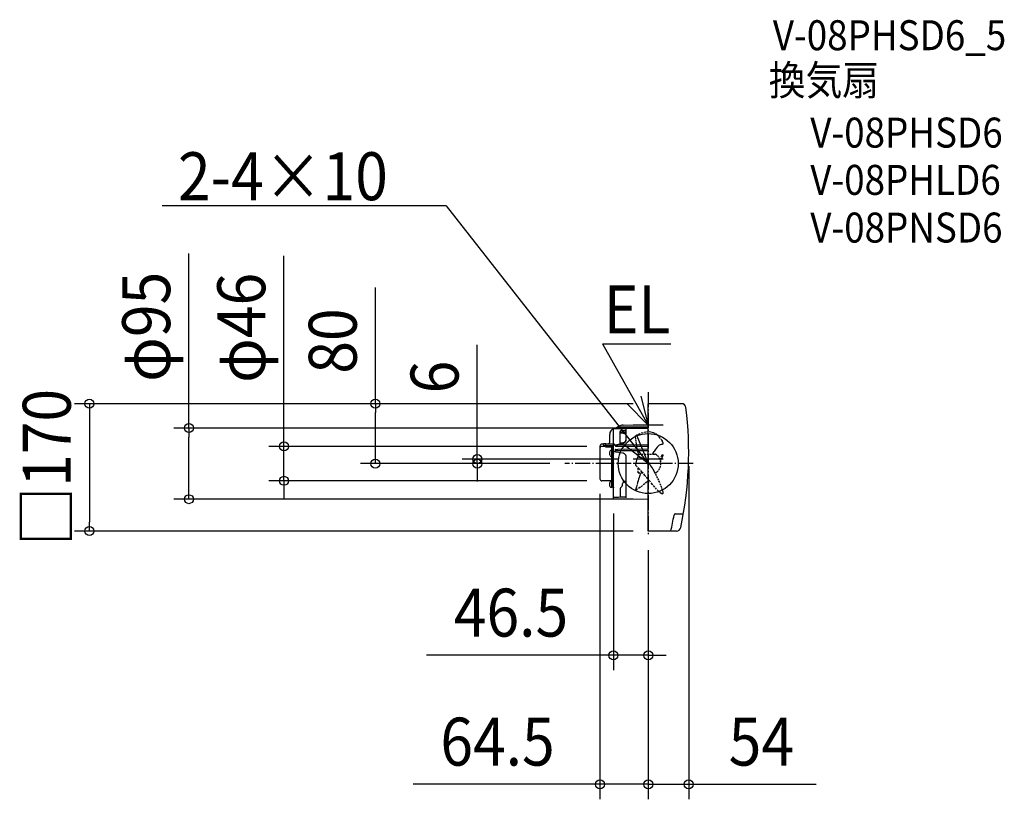
# Model space of a CAD drawing. Extents: x -839 to 475, y -448 to 593.
import ezdxf
from ezdxf.enums import TextEntityAlignment as Align

# ---------------------------------------------------------------- set-up
doc = ezdxf.new("R2010")
doc.units = 0
doc.header["$LTSCALE"] = 5
doc.header["$PDMODE"] = 3
doc.header["$PDSIZE"] = -2
doc.linetypes.add('DASHDOT', pattern=[5.5, 4, -0.6, 0.3, -0.6])
doc.linetypes.add('DASHED', pattern=[0.75, 0.5, -0.25])
doc.layers.get('DEFPOINTS').update_dxf_attribs({"linetype": 'CONTINUOUS'})
for name, color, linetype in [('ARRANGE', 1, 'CONTINUOUS'), ('BASIS', 6, 'DASHDOT'), ('DETAIL', 5, 'CONTINUOUS'), ('ETC', 61, 'CONTINUOUS'), ('NOTE', 4, 'CONTINUOUS'), ('OUTLINE', 3, 'CONTINUOUS'), ('SIZE', 30, 'CONTINUOUS')]:
    doc.layers.add(name, color=color, linetype=linetype)
doc.styles.get("Standard").update_dxf_attribs({"font": 'SIMPLEX.shx', "width": 0.9, "height": 64, "bigfont": 'BIGFONT.shx'})

msp = doc.modelspace()

# ---------------------------------------------------------------- linework, layer by layer
at = {"layer": 'ARRANGE', "color": 1, "linetype": 'CONTINUOUS'}
msp.add_circle((0, 0), 40, dxfattribs=at)
msp.add_point((0, 0), dxfattribs=at)
at = {"layer": 'BASIS', "color": 6, "linetype": 'DASHDOT'}
for p, q in [((0, 95.361415), (0, -95.361415)), ((0, 95.361415), (0, -95.361415)), ((0, 95.361415), (0, -95.361415)), ((0, 95.361415), (0, -95.361415)), ((59.869261, 0), (-111.517777, 0))]:
    msp.add_line(p, q, dxfattribs=at)
at = {"layer": 'DEFPOINTS', "color": 30, "linetype": 'CONTINUOUS'}
for p in [(-364.328486, 80), (0, 80), (0, 80), (-613.407644, 47.5), (0, 47.5), (-486.429792, 23), (-61.9, 23), (54, 16.35991), (-228.335149, 6), (-111.517777, 0), (-111.517777, 0), (-20, 6), (-64.5, -20.4), (-61.9, -23), (-46.5, -46.687559), (0, -47.5), (-746.210169, -90), (0, -90), (0, -95.361415), (0, -95.361415), (0, -95.361415), (-46.5, -255.931472), (-64.5, -428.17091), (54, -428.17091)]:
    msp.add_point(p, dxfattribs=at)
at = {"layer": 'DETAIL', "color": 5, "linetype": 'CONTINUOUS'}
for p, q in [((0, -90), (0, 80)), ((44.313725, 80), (0, 80)), ((-46.5, 46.319188), (-46.483608, 46.446168)), ((-46.5, 26.415521), (-46.5, 46.319188)), ((-46.483608, 46.446168), (-46.435216, 46.565333)), ((-46.435216, 46.565333), (-46.35722, 46.669036)), ((-46.35722, 46.669036), (-46.254024, 46.749853)), ((-46.254024, 46.749853), (-46.132166, 46.801404)), ((-46.132166, 46.801404), (-46.015407, 46.818951)), ((-46.015383, 46.818952), (-41.953529, 46.938612)), ((-45.613642, 46.830787), (-41.323029, 48.824194)), ((-41.953529, 46.938612), (-37.78601, 47.050187)), ((-41.323029, 48.824194), (-41.245791, 48.852605)), ((-41.245791, 48.852605), (-41.165361, 48.867917)), ((-41.165361, 48.867917), (-41.116622, 48.870713)), ((-41.117316, 48.870707), (0, 49.175035)), ((-36.715448, 50.774037), (-41.050062, 48.871369)), ((-37.78601, 47.050187), (-33.156072, 47.16352)), ((-33.775739, 40.42877), (-37.504947, 40.682935)), ((-37.487833, 41.143128), (-37.500008, 40.9799)), ((-37.5, 26.67439), (-37.5, 42.702013)), ((-37.433233, 41.354698), (-37.487833, 41.143128)), ((-37.359155, 41.508294), (-37.433233, 41.354698)), ((-37.294371, 41.598927), (-37.359155, 41.508294)), ((-37.261327, 41.633658), (-37.294371, 41.598927)), ((-37.259456, 41.635296), (-37.261327, 41.633658)), ((-37.100131, 43.738165), (-37.109752, 43.701206)), ((-37.109752, 43.701206), (-37.10947, 43.694257)), ((-37.109469, 41.931788), (-37.109752, 41.919196)), ((-37.100132, 41.893483), (-37.109752, 41.919196)), ((-37.109469, 41.931788), (-37.10947, 43.694257)), ((-37.090413, 41.89175), (-37.100132, 41.893483)), ((-37.066746, 43.800174), (-37.100131, 43.738165)), ((-37.066747, 41.897517), (-37.090413, 41.89175)), ((-37.008966, 41.926487), (-37.066747, 41.897517)), ((-37.008965, 43.877547), (-37.066746, 43.800174)), ((-36.922533, 41.974885), (-37.008966, 41.926487)), ((-36.922532, 43.964707), (-37.008965, 43.877547)), ((-36.806567, 42.034866), (-36.922533, 41.974885)), ((-36.806566, 44.052563), (-36.922532, 43.964707)), ((-36.66013, 42.098505), (-36.806567, 42.034866)), ((-36.660129, 44.13404), (-36.806566, 44.052563)), ((-36.485701, 42.156487), (-36.66013, 42.098505)), ((-36.485701, 44.201455), (-36.660129, 44.13404)), ((-36.282318, 44.248907), (-36.485701, 44.201455)), ((-36.282318, 42.200333), (-36.485701, 42.156487)), ((-36.048706, 44.268272), (-36.282318, 44.248907)), ((-36.048724, 42.219633), (-36.282318, 42.200333)), ((-29.699942, 44.310654), (-36.048391, 44.268274)), ((-36.048391, 42.219636), (-29.699942, 42.29571)), ((-33.146713, 40.366892), (-33.775746, 40.428753)), ((-33.569812, 51.448373), (0, 51.652318)), ((-33.156072, 47.16352), (-32.486758, 47.187676)), ((-32.453338, 40.252761), (-33.146713, 40.366892)), ((-32.486758, 47.187676), (-31.877666, 47.214702)), ((-31.806539, 40.093774), (-32.453338, 40.252761)), ((-31.877666, 47.214702), (-30.096961, 47.309896)), ((-31.203751, 39.885828), (-31.806539, 40.093774)), ((-30.648887, 39.622416), (-31.203751, 39.885828)), ((-30.151548, 39.297062), (-30.648887, 39.622416)), ((-30.096961, 47.309896), (-29.810918, 47.323066)), ((-29.810918, 47.323066), (-29.579373, 47.330381)), ((-29.699942, 30.789207), (-29.699942, 46.966678)), ((-29.699942, 46.797058), (-29.699923, 46.792664)), ((-29.579373, 47.330381), (-29.495584, 47.331607)), ((-29.500564, 47.331567), (0, 47.5)), ((-57.1, 26.517962), (-59.6, 26.517962)), ((-59.6, 26.517779), (-59.6, 22.676585)), ((-56.481908, 26.17078), (-56.428472, 26.295201)), ((-56.428472, 26.295201), (-56.342167, 26.402081)), ((-56.342167, 26.402081), (-56.227817, 26.48258)), ((-56.227817, 26.48258), (-56.093398, 26.528696)), ((-56.093398, 26.528696), (-55.993634, 26.537455)), ((-55.993621, 26.537455), (-46.171016, 26.411275)), ((-51.5, 28.393244), (-51.5, 39.059202)), ((-46.171016, 26.411275), (-46.118539, 26.407363)), ((-46.118539, 26.407363), (-45.991274, 26.372774)), ((-37.863946, 26.266974), (-33.819645, 26.880579)), ((-37.500006, 26.676174), (-37.476162, 26.325809)), ((-37.5, 27.730301), (-34.524395, 27.827665)), ((-37.478158, 26.355148), (-36.482548, 26.340777)), ((-34.524395, 27.827666), (-33.876418, 27.883176)), ((-33.876418, 27.883176), (-33.127042, 28.036185)), ((-33.819646, 26.880586), (-33.179756, 27.013374)), ((-33.179756, 27.013374), (-32.457573, 27.257007)), ((-33.127042, 28.036185), (-32.417203, 28.278615)), ((-32.457573, 27.257007), (-31.791639, 27.586501)), ((-32.417203, 28.278615), (-31.761534, 28.603748)), ((-31.791639, 27.586501), (-31.19592, 27.992936)), ((-31.761534, 28.603748), (-31.174281, 29.00324)), ((-31.19592, 27.992936), (-30.68391, 28.465747)), ((-31.174281, 29.00324), (-30.669188, 29.466953)), ((-30.68391, 28.465747), (-30.268119, 28.992815)), ((-30.669188, 29.466953), (-30.258997, 29.983018)), ((-30.268119, 28.992815), (-29.959634, 29.560776)), ((-30.258997, 29.983018), (-29.954914, 30.538203)), ((-29.721701, 38.907006), (-30.151548, 39.297062)), ((-29.959634, 29.560776), (-29.767758, 30.15562)), ((-29.954914, 30.538203), (-29.766162, 31.118629)), ((-29.767758, 30.15562), (-29.700228, 30.744515)), ((-29.766162, 31.118629), (-29.700186, 31.692426)), ((-29.699942, 38.879796), (-29.721701, 38.907006)), ((-29.700228, 30.742611), (-29.699916, 30.786328)), ((-29.700186, 31.690605), (-29.699942, 31.724434)), ((-64.5, 23.317894), (-64.5, -20.4)), ((-59.6, 25.917962), (-61.9, 25.917962)), ((-59.6, 23), (-61.9, 23)), ((-57.1, 23.499446), (-59.6, 23.499446)), ((-57.1, 23.270745), (-59.6, 23.270745)), ((-56.6, 22.676585), (-59.6, 22.676585)), ((-57.1, 23.270745), (-56.945751, 23.246595)), ((-56.945751, 23.246595), (-56.80601, 23.176113)), ((-56.80601, 23.176113), (-56.695627, 23.066829)), ((-56.695627, 23.066829), (-56.624367, 22.928298)), ((-56.624367, 22.928298), (-56.6, 22.775611)), ((-45.682548, 25.845224), (-56.6, 26.035789)), ((-56.6, 22.676585), (-56.6, 26.017715)), ((-46.5, 23.592197), (-56.6, 23.73794)), ((-56.6, 22.119147), (-56.6, 22.775608)), ((-49.2, 22.119147), (-56.6, 22.119147)), ((-56.5, 26.037496), (-56.481908, 26.17078)), ((-48.814909, 22.299446), (-51.8, 22.299446)), ((-51.712878, 14.649446), (-51.341374, 14.649446)), ((-51.712878, 13.149446), (-51.341374, 13.149446)), ((-51.379474, 13.899446), (-51.369926, 14.275375)), ((-51.370033, 13.525627), (-51.379474, 13.899446)), ((-51.379454, 16.199435), (-51.341374, 16.177449)), ((-50.929165, 17.149446), (-51.375223, 16.21065)), ((-51.341374, 13.149446), (-51.370033, 13.525627)), ((-51.369926, 14.275375), (-51.341374, 14.649446)), ((-48.7, 17.899446), (-49.630127, 17.899446)), ((-49.045813, 22.142684), (-49.2, 22.119147)), ((-48.905921, 22.211516), (-49.045813, 22.142684)), ((-48.795562, 22.318137), (-48.905921, 22.211516)), ((-48.724388, 22.453117), (-48.795562, 22.318137)), ((-48.7, 22.60211), (-48.724388, 22.453117)), ((-48.7, 9.975281), (-48.7, 23.181666)), ((-48.1, 23.181666), (-48.7, 23.181666)), ((-46.919108, 17.399446), (-48.7, 17.399446)), ((-48.1, 23.61531), (-48.1, -31.300276)), ((-47.3, 23.603753), (-47.3, 17.173017)), ((-47.3, 16.165035), (-47.3, 14.353939)), ((-47.3, -31.273057), (-47.3, 13.345957)), ((-46.5, 17.419026), (-46.75, 17.419026)), ((-46.5, 15.919026), (-46.75, 15.919026)), ((-46.5, 14.599948), (-46.75, 14.599948)), ((-46.5, 24.511844), (-46.484645, 24.6348)), ((-46.5, 13.58222), (-46.5, 24.511841)), ((-46.480939, 16.294928), (-46.5, 16.431669)), ((-46.5, 13.58222), (-46.496276, 13.504749)), ((-46.496276, 13.504749), (-46.487341, 13.435854)), ((-46.487341, 13.435854), (-46.475594, 13.373983)), ((-46.484645, 24.6348), (-46.439052, 24.751076)), ((-46.423302, 16.165557), (-46.480939, 16.294928)), ((-46.475594, 13.373983), (-46.462756, 13.318235)), ((-46.462756, 13.318235), (-46.450243, 13.268055)), ((-46.450243, 13.268055), (-46.43947, 13.22362)), ((-46.439471, 13.22362), (-46.430521, 13.165256)), ((-46.439052, 24.751076), (-46.364542, 24.854053)), ((-46.430521, 13.165256), (-46.434634, 13.128069)), ((-46.3339, 16.059498), (-46.423302, 16.165557)), ((-46.364542, 24.854053), (-46.26442, 24.936202)), ((-46.223122, 15.984214), (-46.3339, 16.059498)), ((-46.26442, 24.936202), (-46.144034, 24.990646)), ((-46.100472, 15.941868), (-46.223122, 15.984214)), ((-46.144034, 24.990646), (-46.076408, 25.005968)), ((-46.068945, 15.936445), (-46.100472, 15.941868)), ((-46.076474, 25.005958), (-42.030712, 25.629684)), ((-44.985022, 15.781542), (-46.068936, 15.936443)), ((-43.766881, 15.598041), (-44.985022, 15.781542)), ((-44.186954, 24.27812), (-44.2, 24.214373)), ((-44.2, 23.831413), (-44.2, 24.214373)), ((-44.2, 23.831413), (-44.184748, 23.761479)), ((-44.184752, 18.429732), (-44.2, 18.355084)), ((-44.2, 17.944659), (-44.2, 18.355084)), ((-44.2, 17.944659), (-44.186954, 17.87607)), ((-44.148553, 24.339482), (-44.186954, 24.27812)), ((-44.186954, 17.87607), (-44.148553, 17.810154)), ((-44.140945, 18.501518), (-44.184752, 18.429732)), ((-44.184748, 23.761479), (-44.140931, 23.694333)), ((-44.088597, 24.39543), (-44.148553, 24.339482)), ((-44.148553, 17.810154), (-44.088596, 17.750171)), ((-44.073919, 18.567164), (-44.140945, 18.501518)), ((-44.140931, 23.694333), (-44.073889, 23.63304)), ((-44.010439, 24.445594), (-44.088597, 24.39543)), ((-44.088596, 17.750171), (-44.010439, 17.696517)), ((-43.987258, 18.626757), (-44.073919, 18.567164)), ((-44.073889, 23.63304), (-43.987207, 23.577512)), ((-43.9166, 24.489924), (-44.010439, 24.445594)), ((-44.010439, 17.696517), (-43.9166, 17.649248)), ((-43.88313, 18.680426), (-43.987258, 18.626757)), ((-43.987207, 23.577512), (-43.883056, 23.52764)), ((-43.81194, 24.527466), (-43.9166, 24.489924)), ((-43.9166, 17.649248), (-43.811939, 17.609383)), ((-43.766315, 18.726887), (-43.88313, 18.680426)), ((-43.883056, 23.52764), (-43.766221, 23.484622)), ((-43.696654, 24.559105), (-43.81194, 24.527466)), ((-43.811939, 17.609383), (-43.696654, 17.575977)), ((-42.673249, 15.424816), (-43.766881, 15.598041)), ((-43.637287, 18.766765), (-43.766315, 18.726887)), ((-43.766221, 23.484622), (-43.637173, 23.447882)), ((-43.663529, 24.56672), (-43.696654, 24.559105)), ((-43.696654, 17.575977), (-43.569451, 17.548545)), ((-43.663529, 24.566718), (-40.788045, 25.201966)), ((-43.53599, 18.791676), (-43.637287, 18.766765)), ((-43.637173, 23.447882), (-43.493758, 23.416974)), ((-43.569451, 17.548545), (-43.42907, 17.527356)), ((-43.535982, 18.791647), (-40.788219, 19.39974)), ((-43.493758, 23.416974), (-43.333954, 23.392434)), ((-43.42907, 17.527356), (-43.274521, 17.513272)), ((-43.333954, 23.392434), (-43.155991, 23.375629)), ((-43.274521, 17.513272), (-43.105416, 17.507687)), ((-43.155991, 23.375629), (-42.958955, 23.368841)), ((-43.105416, 17.507687), (0, 17.367992)), ((-42.958954, 23.368841), (0, 23.246887)), ((-39.750564, 14.949758), (-42.673249, 15.424816)), ((-42.030712, 25.629684), (-37.863946, 26.266974)), ((-40.788259, 19.399731), (-40.762845, 19.404671)), ((-40.788083, 25.201957), (-40.775336, 25.204601)), ((-40.775336, 25.204601), (-40.701768, 25.213271)), ((-40.762845, 19.404671), (-40.686141, 19.411514)), ((-40.701768, 25.213271), (-40.685906, 25.213704)), ((-40.686168, 19.411514), (0, 19.775418)), ((-40.685907, 25.213704), (0, 25.561856)), ((-33.808803, 13.975742), (-39.750564, 14.949758)), ((-33.201648, 13.838123), (-33.808809, 13.975716)), ((-32.496768, 13.576903), (-33.201648, 13.838123)), ((-31.825513, 13.208994), (-32.496768, 13.576903)), ((-31.198165, 12.73168), (-31.825513, 13.208994)), ((-51.341374, 11.621443), (-51.379454, 11.599457)), ((-50.929165, 10.649446), (-51.375223, 11.588242)), ((-48.7, 9.899446), (-49.630127, 9.899446)), ((-48.7, -31.800554), (-48.7, 9.899446)), ((-46.466195, 13.099948), (-46.75, 13.099948)), ((-46.5, -31.284933), (-46.5, 13.099948)), ((-46.44758, 13.107275), (-46.466211, 13.099948)), ((-46.434634, 13.128069), (-46.44758, 13.107275)), ((-30.625813, 12.143032), (-31.198165, 12.73168)), ((-30.120943, 11.448621), (-30.625813, 12.143032)), ((-30.120952, 11.448638), (-30.119791, 11.446793)), ((-30.049159, 11.325736), (-30.119795, 11.446799)), ((-29.918623, 11.044339), (-30.049159, 11.325736)), ((-29.801734, 10.680928), (-29.918623, 11.044339)), ((-29.722541, 10.247854), (-29.801734, 10.680928)), ((-29.700068, 9.875285), (-29.722541, 10.247854)), ((-29.700068, 9.875285), (-29.700228, 9.895702)), ((-29.699942, -45.523528), (-29.700068, 9.875285)), ((-47.3, -7.454509), (-46.5, -7.454509)), ((-49.2, -23), (-61.9, -23)), ((-51.379454, -25.500565), (-51.341374, -25.522551)), ((-50.929165, -24.550554), (-51.375223, -25.48935)), ((-48.7, -23.800554), (-49.630127, -23.800554)), ((-47.3, -16.030321), (-46.5, -16.030321)), ((-51.712878, -27.050554), (-51.341374, -27.050554)), ((-51.712878, -28.550554), (-51.341374, -28.550554)), ((-51.379474, -27.800554), (-51.369926, -27.424625)), ((-51.370033, -28.174373), (-51.379474, -27.800554)), ((-51.341374, -30.078557), (-51.379454, -30.100543)), ((-50.929165, -31.050554), (-51.375223, -30.111758)), ((-51.341374, -28.550554), (-51.370033, -28.174373)), ((-51.369926, -27.424625), (-51.341374, -27.050554)), ((-48.7, -31.800554), (-49.630127, -31.800554)), ((-47.327498, -31.300554), (-48.7, -31.300554)), ((-46.5, -31.027048), (-46.75, -31.027048)), ((-46.5, -32.527048), (-46.75, -32.527048)), ((-46.5, -31.284932), (-46.490667, -31.389443)), ((-46.49319, -32.260443), (-46.5, -32.343816)), ((-46.5, -46.687572), (-46.5, -32.343816)), ((-46.476903, -32.16576), (-46.49319, -32.260443)), ((-46.490667, -31.389443), (-46.444537, -31.640542)), ((-46.457092, -32.06179), (-46.476903, -32.16576)), ((-46.43947, -31.95052), (-46.457092, -32.06179)), ((-46.444537, -31.640542), (-46.431081, -31.777048)), ((-46.431622, -31.863829), (-46.439471, -31.95052)), ((-46.431081, -31.777048), (-46.431622, -31.863829)), ((-37.5, -33.541968), (-37.5, -42.948147)), ((-34.5, -28.643002), (-34.5, -27.016688)), ((-46.004363, -47.18754), (0, -47.5)), ((-45.99345, -44.600023), (-44.910341, -44.62964)), ((-44.910341, -44.62964), (-44.070023, -44.6428)), ((-44.070023, -44.6428), (-43.711728, -44.645626)), ((-43.824623, -44.645039), (-42.736708, -44.646202)), ((-43.169456, -44.6462), (-39.78425, -44.6122)), ((-39.78425, -44.6122), (-36.69961, -44.573131)), ((-37.500005, -42.949858), (-37.482867, -43.211122)), ((-37.482867, -43.211122), (-37.397745, -43.58119)), ((-37.397745, -43.58119), (-37.24421, -43.928501)), ((-37.24421, -43.928501), (-37.027796, -44.240533)), ((-37.027796, -44.240533), (-36.756306, -44.506035)), ((-36.756306, -44.506035), (-36.655784, -44.572484)), ((-36.69961, -44.573131), (-33.735373, -44.529378)), ((-33.735378, -44.529377), (-33.233756, -44.517888)), ((-33.233756, -44.517888), (-32.650565, -44.494708)), ((-32.650565, -44.494708), (-32.119692, -44.462676)), ((-32.119692, -44.462676), (-31.640162, -44.422576)), ((-31.640162, -44.422576), (-31.210224, -44.375072)), ((-31.210224, -44.375072), (-30.827163, -44.320763)), ((-30.827163, -44.320763), (-30.487938, -44.260179)), ((-30.487938, -44.260179), (-30.189534, -44.193987)), ((-30.189534, -44.193987), (-29.929826, -44.123174)), ((-29.929826, -44.123174), (-29.705541, -44.048826)), ((-29.705541, -44.048826), (-29.699942, -44.046593)), ((-29.699942, -45.52352), (-29.699923, -45.51927)), ((36.432698, -67), (46.94397, -67)), ((37.546114, -90), (0, -90))]:
    msp.add_line(p, q, dxfattribs=at)
at = {"layer": 'DETAIL', "color": 5, "linetype": 'DASHED'}
for p, q in [((-11.10791, 39.894916), (-15.48829, 38.117348)), ((-7.01746, 41.192887), (-11.10791, 39.894916)), ((-3.222034, 41.981476), (-7.01746, 41.192887)), ((0.297208, 42.249476), (-3.222034, 41.981476)), ((3.548439, 41.998782), (0.297208, 42.249476)), ((6.537311, 41.247778), (3.548439, 41.998782)), ((9.298518, 40.01238), (6.537311, 41.247778)), ((11.85655, 38.312589), (9.298518, 40.01238)), ((-16.651992, 33.120867), (-16.984769, 36.534506)), ((-16.984728, 36.53404), (-16.978135, 36.68094)), ((-16.978135, 36.68094), (-16.934483, 36.840228)), ((-16.934483, 36.840228), (-16.855504, 37.008297)), ((-16.855504, 37.008297), (-16.742272, 37.182791)), ((-16.742272, 37.182791), (-16.594565, 37.361956)), ((-16.264094, 29.74559), (-16.651992, 33.120867)), ((-16.594565, 37.361956), (-16.410789, 37.543909)), ((-16.410789, 37.543909), (-16.187883, 37.725936)), ((-15.823803, 26.454561), (-16.264094, 29.74559)), ((-16.187883, 37.725936), (-15.920806, 37.903576)), ((-15.920872, 37.903532), (-15.694521, 38.022877)), ((-15.338139, 23.288913), (-15.823803, 26.454561)), ((-15.694521, 38.022877), (-15.48833, 38.11733)), ((14.216828, 36.181414), (11.85655, 38.312589)), ((16.396723, 33.643474), (14.216828, 36.181414)), ((18.411876, 30.729246), (16.396723, 33.643474)), ((18.411876, 30.729246), (18.554468, 30.464487)), ((18.491947, 30.591932), (18.411876, 30.729246)), ((18.582554, 30.415513), (18.491947, 30.591932)), ((18.681477, 30.199252), (18.582554, 30.415513)), ((18.785494, 29.944705), (18.681477, 30.199252)), ((18.891024, 29.65478), (18.785494, 29.944705)), ((18.994937, 29.331849), (18.891024, 29.65478)), ((19.097905, 28.96061), (18.994937, 29.331849)), ((19.097922, 28.960596), (19.144437, 28.789428)), ((19.144437, 28.789428), (19.223564, 28.513007)), ((19.223564, 28.513007), (19.28269, 28.283245)), ((19.320114, 26.38622), (19.230621, 26.128526)), ((19.28269, 28.283245), (19.323061, 28.082041)), ((19.374014, 26.666735), (19.320114, 26.38622)), ((19.323061, 28.082041), (19.345063, 27.936164)), ((19.345063, 27.936164), (19.345125, 27.935708)), ((19.345125, 27.935708), (19.377065, 27.65852)), ((19.399544, 26.971141), (19.374014, 26.666735)), ((19.377065, 27.65852), (19.400202, 27.301342)), ((19.400202, 27.301342), (19.399544, 26.971141)), ((-14.806239, 20.270981), (-15.338139, 23.288913)), ((-14.223894, 17.399035), (-14.806239, 20.270981)), ((-13.596273, 14.688343), (-14.223894, 17.399035)), ((-13.016767, 12.499635), (-13.596273, 14.688343)), ((5.878336, 13.338528), (5.872851, 13.286315)), ((5.872851, 13.286315), (5.876626, 13.234287)), ((5.876626, 13.234287), (5.88952, 13.181867)), ((5.892588, 13.391203), (5.878336, 13.338528)), ((5.88952, 13.181867), (5.910682, 13.129467)), ((5.909939, 13.433835), (5.892588, 13.391203)), ((5.978345, 13.574302), (5.909983, 13.433812)), ((6.103459, 13.801645), (5.978345, 13.574302)), ((6.162774, 13.89743), (6.103459, 13.801645)), ((7.659131, 16.16726), (6.162804, 13.897468)), ((9.179375, 18.345111), (7.659131, 16.16726)), ((10.646424, 20.292823), (9.179375, 18.345111)), ((12.04895, 21.96591), (10.646424, 20.292823)), ((13.395473, 23.345279), (12.04895, 21.96591)), ((14.691872, 24.415222), (13.395473, 23.345279)), ((15.924289, 25.143097), (14.691872, 24.415222)), ((17.051347, 25.501365), (15.924289, 25.143097)), ((17.576584, 25.550795), (17.051347, 25.501365)), ((18.005161, 25.550098), (17.576584, 25.550795)), ((18.427386, 25.507123), (18.005161, 25.550098)), ((18.551904, 25.511042), (18.427386, 25.507123)), ((18.667539, 25.55304), (18.551904, 25.511042)), ((18.897573, 25.689429), (18.667539, 25.55304)), ((19.090125, 25.888022), (18.897573, 25.689429)), ((19.230621, 26.128526), (19.090125, 25.888022)), ((-16.651992, 0.548333), (-16.984769, -1.906794)), ((-16.264094, 2.686653), (-16.651992, 0.548333)), ((-15.823804, 4.49372), (-16.264094, 2.686653)), ((-15.33814, 5.964659), (-15.823804, 4.49372)), ((-14.80624, 7.106078), (-15.33814, 5.964659)), ((-14.223895, 7.932366), (-14.80624, 7.106078)), ((-13.596274, 8.4526), (-14.223895, 7.932366)), ((-12.930101, 8.672407), (-13.596274, 8.4526)), ((-13.3, 12.499635), (6.802049, 12.499635)), ((-13.3, 8.550357), (-13.3, 12.499438)), ((-12.752016, 8.681442), (-12.930101, 8.672407)), ((-12.752206, 8.681563), (-11.297485, 8.681126)), ((-11.297471, 8.681126), (-11.302694, 8.681112)), ((-11.302401, 8.681141), (-10.987657, 8.664692)), ((-10.987657, 8.664692), (-10.007779, 8.403505)), ((-10.007779, 8.403505), (-9.622675, 8.220108)), ((-9.622589, 8.220043), (-9.623466, 8.22051)), ((-9.621734, 8.219588), (-8.508976, 7.613226)), ((-8.508976, 7.613226), (-6.442847, 6.397776)), ((-6.442847, 6.397776), (-4.55529, 5.154664)), ((-4.55529, 5.154664), (-3.546972, 4.423461)), ((-3.542999, 4.420474), (-3.547005, 4.423485)), ((-3.546973, 4.423461), (-0.733178, 2.237986)), ((-0.733178, 2.237986), (0.5964, 0.955893)), ((0.5964, 0.955893), (2.147164, -1.298974)), ((2.453568, 12.499635), (2.455258, 12.499635)), ((5.910682, 13.129467), (5.938832, 13.078019)), ((5.938832, 13.078019), (5.972721, 13.028051)), ((5.972721, 13.028051), (6.011538, 12.979659)), ((6.011538, 12.979659), (6.054425, 12.933124)), ((6.054425, 12.933124), (6.101378, 12.887973)), ((6.101378, 12.887973), (6.152039, 12.844257)), ((6.152039, 12.844257), (6.206031, 12.802109)), ((6.206031, 12.802109), (6.262981, 12.761621)), ((6.262981, 12.761621), (6.322652, 12.72282)), ((6.322652, 12.72282), (6.384911, 12.685674)), ((6.384911, 12.685674), (6.449714, 12.650133)), ((6.449714, 12.650133), (6.517121, 12.616131)), ((6.517121, 12.616131), (6.587185, 12.58364)), ((6.587185, 12.58364), (6.660172, 12.552576)), ((6.660172, 12.552576), (6.736658, 12.5228)), ((6.736658, 12.5228), (6.802049, 12.499635)), ((6.802049, 12.499635), (8.68212, 12.499635)), ((15.694466, 5.37046), (15.800198, 5.589614)), ((15.800198, 5.589614), (17.733982, 9.860724)), ((16.691004, 3.73133), (16.370328, 2.985829)), ((18.135681, 7.275981), (16.691004, 3.73133)), ((17.734047, 9.85987), (17.862104, 10.136896)), ((17.862104, 10.136896), (18.027673, 10.463374)), ((18.027673, 10.463374), (18.198443, 10.774125)), ((18.312388, 7.723662), (18.135831, 7.27629)), ((18.198443, 10.774125), (18.380035, 11.082844)), ((18.713982, 8.770502), (18.312388, 7.723662)), ((18.380035, 11.082844), (18.576463, 11.393655)), ((18.576463, 11.393655), (18.773731, 11.677814)), ((19.070966, 9.735573), (18.713982, 8.770502)), ((18.773731, 11.677814), (18.911567, 11.854602)), ((18.910929, 11.853846), (18.915665, 11.859455)), ((18.915665, 11.859455), (18.929003, 11.874983)), ((18.929003, 11.874983), (18.944479, 11.892302)), ((18.944479, 11.892302), (18.961811, 11.910546)), ((18.961811, 11.910546), (18.980209, 11.928354)), ((18.980209, 11.928354), (18.999743, 11.945155)), ((18.999743, 11.945155), (19.022366, 11.961162)), ((19.022366, 11.961162), (19.049249, 11.974322)), ((19.049249, 11.974322), (19.077581, 11.980414)), ((19.091493, 9.792366), (19.070901, 9.735422)), ((19.077581, 11.980414), (19.102816, 11.978554)), ((19.135181, 9.915716), (19.091493, 9.792366)), ((19.102816, 11.978554), (19.118226, 11.973675)), ((19.114067, 11.972846), (19.10979, 11.970223)), ((19.116718, 11.973855), (19.114067, 11.972846)), ((19.117911, 11.973684), (19.116718, 11.973855)), ((19.117911, 11.973684), (19.122759, 11.97149)), ((19.118106, 11.973585), (19.117911, 11.973684)), ((19.122759, 11.97149), (19.157587, 11.951873)), ((19.174545, 10.030641), (19.135181, 9.915716)), ((19.157587, 11.951873), (19.192419, 11.924388)), ((19.209751, 10.137577), (19.174545, 10.030641)), ((19.192419, 11.924388), (19.229163, 11.884608)), ((19.241039, 10.237135), (19.209751, 10.137577)), ((19.229163, 11.884608), (19.265401, 11.831174)), ((19.268695, 10.330067), (19.241039, 10.237135)), ((19.265401, 11.831174), (19.296214, 11.77081)), ((19.293126, 10.417588), (19.268695, 10.330067)), ((19.314743, 10.501083), (19.293126, 10.417588)), ((19.296214, 11.77081), (19.320977, 11.708696)), ((19.333777, 10.581483), (19.314743, 10.501083)), ((19.320977, 11.708696), (19.341007, 11.646196)), ((19.350412, 10.659691), (19.333777, 10.581483)), ((19.341007, 11.646196), (19.357449, 11.583207)), ((19.364743, 10.736366), (19.350412, 10.659691)), ((19.357449, 11.583207), (19.370947, 11.519624)), ((19.376836, 10.812106), (19.364743, 10.736366)), ((19.370947, 11.519624), (19.381868, 11.455291)), ((19.386707, 10.887457), (19.376836, 10.812106)), ((19.381868, 11.455291), (19.390419, 11.389933)), ((19.394314, 10.962786), (19.386707, 10.887457)), ((19.390419, 11.389933), (19.396725, 11.323327)), ((19.399578, 11.038294), (19.394314, 10.962786)), ((19.396725, 11.323327), (19.400843, 11.255222)), ((19.402384, 11.112859), (19.399578, 11.038294)), ((19.400843, 11.255222), (19.402762, 11.185143)), ((19.402762, 11.185143), (19.402384, 11.112859)), ((-16.984728, -1.906439), (-16.978135, -2.018875)), ((-16.978135, -2.018875), (-16.934483, -2.141559)), ((-16.934483, -2.141559), (-16.855504, -2.271811)), ((-16.855504, -2.271811), (-16.742272, -2.407852)), ((-16.742272, -2.407852), (-12.644, -6.639569)), ((-13.3, -12.399398), (-13.3, -5.962195)), ((-13.3, -12.404933), (-13.3, -12.500368)), ((-13.3, -12.500365), (-7.339899, -12.500365)), ((-8.41385, -11.268915), (-12.644, -6.639569)), ((-12.232836, -12.540474), (-12.465488, -12.500365)), ((-12.019553, -12.583352), (-12.232836, -12.540474)), ((-11.826823, -12.62814), (-12.019553, -12.583352)), ((-11.65057, -12.67527), (-11.826823, -12.62814)), ((-11.485784, -12.726037), (-11.65057, -12.67527)), ((-11.327648, -12.782683), (-11.485784, -12.726037)), ((-11.173455, -12.848209), (-11.327648, -12.782683)), ((-11.026457, -12.92494), (-11.173455, -12.848209)), ((-10.890925, -13.017401), (-11.026457, -12.92494)), ((-10.779904, -13.129855), (-10.890925, -13.017401)), ((-10.779904, -13.129855), (-10.693955, -13.282358)), ((-4.487299, -15.771308), (-8.41385, -11.268915)), ((2.147164, -1.298974), (2.125706, -1.269542)), ((2.147166, -1.298976), (3.201574, -2.813819)), ((3.201574, -2.813819), (4.456284, -4.763592)), ((4.456284, -4.763592), (5.599862, -6.639361)), ((5.599862, -6.639361), (6.653651, -8.418463)), ((6.653651, -8.418463), (7.328612, -9.575048)), ((7.32897, -9.575647), (8.030422, -10.808553)), ((8.030422, -10.808553), (9.548587, -13.659906)), ((-14.223867, -25.332403), (-15.338124, -29.254615)), ((-13.596239, -23.141922), (-14.223867, -25.332403)), ((-12.930058, -20.845666), (-13.596239, -23.141922)), ((-12.221178, -18.469251), (-12.930058, -20.845666)), ((-11.468249, -16.03064), (-12.221178, -18.469251)), ((-10.681304, -13.573672), (-11.468249, -16.03064)), ((-10.693955, -13.282358), (-10.661663, -13.432444)), ((-10.661663, -13.432444), (-10.681328, -13.573742)), ((-2.08819, -24.668524), (-4.74014, -26.98371)), ((-0.854319, -20.070553), (-4.487299, -15.771308)), ((0.286447, -22.434979), (-2.08819, -24.668524)), ((2.501142, -24.097998), (-0.854319, -20.070553)), ((0.735563, -21.978834), (0.286447, -22.434979)), ((5.603313, -27.807251), (2.501142, -24.097998)), ((9.548587, -13.659906), (11.025274, -16.673911)), ((11.025274, -16.673911), (12.464554, -19.818825)), ((12.464554, -19.818825), (13.871326, -23.061406)), ((13.871326, -23.061406), (15.242739, -26.368893)), ((-16.651989, -33.670288), (-16.984769, -34.628807)), ((-16.984728, -34.628697), (-16.978135, -34.66316)), ((-16.978135, -34.66316), (-16.934482, -34.699764)), ((-16.934482, -34.699764), (-16.855504, -34.737582)), ((-16.855504, -34.737582), (-16.742271, -34.776034)), ((-16.742271, -34.776034), (-16.594564, -34.814726)), ((-16.264088, -32.43332), (-16.651989, -33.670288)), ((-16.594564, -34.814726), (-16.410788, -34.853285)), ((-16.410788, -34.853285), (-16.187883, -34.891236)), ((-15.823793, -30.949341), (-16.264088, -32.43332)), ((-16.187883, -34.891236), (-15.920807, -34.927849)), ((-15.920872, -34.92784), (-15.694521, -34.919215)), ((-15.338124, -29.254615), (-15.823793, -30.949341)), ((-15.694521, -34.919215), (-15.48833, -34.841541)), ((-11.107949, -31.992456), (-15.488288, -34.841516)), ((-10.216537, -31.333446), (-11.107949, -31.992456)), ((-7.684103, -29.380546), (-10.216543, -31.333451)), ((-4.74014, -26.98371), (-7.684103, -29.380546)), ((8.476182, -31.163448), (5.603313, -27.807251)), ((11.140719, -34.130453), (8.476182, -31.163448)), ((13.615361, -36.675974), (11.140719, -34.130453)), ((15.918955, -38.774309), (13.615361, -36.675974)), ((15.242739, -26.368893), (16.575383, -29.705937)), ((18.021018, -40.369211), (15.918955, -38.774309)), ((16.575383, -29.705937), (17.831728, -32.922881)), ((17.831732, -32.922867), (19.063926, -36.094293)), ((19.063614, -36.093501), (19.199898, -36.524066)), ((19.199898, -36.524066), (19.314474, -37.094783)), ((19.314474, -37.094783), (19.385289, -37.756749)), ((19.325397, -39.42131), (19.318707, -39.46001)), ((19.331564, -39.382063), (19.325397, -39.42131)), ((19.337252, -39.342351), (19.331564, -39.382063)), ((19.342502, -39.302397), (19.337252, -39.342351)), ((19.347396, -39.262336), (19.342502, -39.302397)), ((19.348764, -39.250701), (19.347396, -39.262336)), ((19.399723, -38.534357), (19.348668, -39.251509)), ((19.385289, -37.756749), (19.399723, -38.534357)), ((18.238732, -40.486681), (18.020885, -40.369187)), ((18.020983, -40.369253), (18.020885, -40.369187)), ((18.581874, -40.581572), (18.238732, -40.486681)), ((18.581874, -40.581572), (18.688724, -40.586812)), ((18.688724, -40.586812), (18.754549, -40.580057)), ((18.754549, -40.580057), (18.826426, -40.548162)), ((18.826426, -40.548162), (18.885865, -40.497663)), ((18.885865, -40.497663), (18.93472, -40.434055)), ((18.93472, -40.434055), (18.972975, -40.361542)), ((18.972975, -40.361542), (19.00611, -40.284294)), ((19.00611, -40.284294), (19.020357, -40.246298)), ((19.012195, -40.267926), (19.011335, -40.270317)), ((19.029742, -40.223076), (19.020357, -40.246298)), ((19.03957, -40.199978), (19.029742, -40.223076)), ((19.049261, -40.178041), (19.03957, -40.199978)), ((19.058856, -40.156922), (19.049261, -40.178041)), ((19.068402, -40.136369), (19.058856, -40.156922)), ((19.07784, -40.11644), (19.068402, -40.136369)), ((19.087057, -40.097335), (19.07784, -40.11644)), ((19.095923, -40.079313), (19.087057, -40.097335)), ((19.104568, -40.062079), (19.095923, -40.079313)), ((19.123272, -40.025496), (19.104568, -40.062079)), ((19.1341, -40.00414), (19.123272, -40.025496)), ((19.145546, -39.9809), (19.1341, -40.00414)), ((19.157115, -39.956637), (19.145546, -39.9809)), ((19.168655, -39.931706), (19.157115, -39.956637)), ((19.18005, -39.906448), (19.168655, -39.931706)), ((19.191423, -39.880542), (19.18005, -39.906448)), ((19.202764, -39.853867), (19.191423, -39.880542)), ((19.214034, -39.826352), (19.202764, -39.853867)), ((19.225182, -39.797965), (19.214034, -39.826352)), ((19.236165, -39.76865), (19.225182, -39.797965)), ((19.246904, -39.738437), (19.236165, -39.76865)), ((19.25737, -39.707209), (19.246904, -39.738437)), ((19.267524, -39.674857), (19.25737, -39.707209)), ((19.27728, -39.64142), (19.267524, -39.674857)), ((19.286569, -39.607017), (19.27728, -39.64142)), ((19.295378, -39.57163), (19.286569, -39.607017)), ((19.30368, -39.535301), (19.295378, -39.57163)), ((19.31146, -39.498078), (19.30368, -39.535301)), ((19.318707, -39.46001), (19.31146, -39.498078))]:
    msp.add_line(p, q, dxfattribs=at)
at = {"layer": 'DETAIL', "color": 5, "linetype": 'CONTINUOUS'}
for centre, radius, start, end in [((44.313725, 74), 6, 7.150299, 90), ((-426, 15), 480, 347.944402, 7.150299), ((-43.5, 39.059202), 8, 111.763608, 180), ((-33.5, 43.448678), 8, 90.5, 113.698953), ((-57.1, 26.017962), 0.5, 0.000057, 90), ((-53.389091, 28.393244), 1.889091, 269.264025, 0), ((-61.9, 23.317962), 2.6, 90, 180), ((-61.9, 20.4), 2.6, 90, 180), ((-57.1, 22.999446), 0.5, 0, 90), ((-51.8, 18.499446), 3.8, 90, 107.184167), ((-45.3, 13.899446), 6.456586, 159.340193, 173.329437), ((-45.3, 13.899446), 6.456586, 186.670563, 200.659807), ((-49.630127, 16.399446), 1.5, 90, 150), ((-46.75, 16.669026), 0.75, 90, 270), ((-46.75, 13.849948), 0.75, 90, 270), ((-45.7, 24.845377), 1, 28.070058, 89), ((-43.935253, 25.786477), 1, 208.069935, 215.348653), ((-49.630127, 11.399446), 1.5, 210, 270), ((-61.9, -20.4), 2.6, 180, 270), ((-45.3, -27.800554), 6.456586, 159.340193, 173.329437), ((-49.630127, -25.300554), 1.5, 90, 150), ((-49.2, -23.5), 0.5, 18, 90), ((-31.5, -27.02982), 3, 109.471168, 179.749846), ((-35, -17.130325), 7.5, 289.471242, 315.107387), ((-45.3, -27.800554), 6.456586, 186.670563, 200.659807), ((-49.630127, -30.300554), 1.5, 210, 270), ((-46.75, -31.777048), 0.75, 90, 270), ((-35, -33.541981), 2.5, 117.035692, 180), ((-37.5, -28.643002), 3, 297.035264, 0), ((-46, -46.687559), 0.5, 180, 269.5), ((-426, 15), 468, 347.034814, 349.704589), ((36.432698, -69), 2, 90, 169.704589), ((37.546114, -84), 6, 270, 347.944402)]:
    msp.add_arc(centre, radius, start, end, dxfattribs=at)
at = {"layer": 'DETAIL', "color": 5, "linetype": 'DASHED'}
for centre, radius, start, end in [((8.68212, 8.499635), 4, 50.599431, 90), ((1.7, -0.000365), 15, 309.400569, 50.599431), ((8.68212, -8.500365), 4, 273.428224, 309.400569)]:
    msp.add_arc(centre, radius, start, end, dxfattribs=at)
at = {"layer": 'NOTE', "color": 4, "linetype": 'CONTINUOUS'}
for p, q in [((-269.882147, 344.182554), (-649.286, 344.182554)), ((-269.882147, 344.182554), (0, 0)), ((-61.007376, 159.759884), (30.005995, 159.759884)), ((-61.007376, 159.759884), (0, 51.2)), ((0, 51.2), (-28.001989, 79.763764)), ((-9.968552, 89.93794), (0, 51.2)), ((0, 31.2), (0, 71.2)), ((20, 51.2), (-20, 51.2)), ((-15.17224, 37.010851), (0, 0)), ((0, 0), (-31.644971, 24.466217)), ((0, -14), (0, 26)), ((0, -20), (0, 20)), ((20, 6), (-20, 6)), ((20, 0), (-20, 0))]:
    msp.add_line(p, q, dxfattribs=at)
at = {"layer": 'OUTLINE', "color": 3, "linetype": 'CONTINUOUS'}
for p, q in [((0, -90), (0, 80)), ((44.313725, 80), (0, 80)), ((-46.5, 46.319188), (-46.483608, 46.446168)), ((-46.5, 23), (-46.5, 46.319188)), ((-46.483608, 46.446168), (-46.435216, 46.565333)), ((-46.435216, 46.565333), (-46.35722, 46.669036)), ((-46.35722, 46.669036), (-46.254024, 46.749853)), ((-46.254024, 46.749853), (-46.132166, 46.801404)), ((-46.132166, 46.801404), (-46.015407, 46.818951)), ((-46.015383, 46.818952), (-41.953529, 46.938612)), ((-41.953529, 46.938612), (-37.78601, 47.050187)), ((-37.78601, 47.050187), (-33.156072, 47.16352)), ((-33.156072, 47.16352), (-32.486758, 47.187676)), ((-32.486758, 47.187676), (-31.877666, 47.214702)), ((-31.877666, 47.214702), (-30.096961, 47.309896)), ((-30.096961, 47.309896), (-29.810918, 47.323066)), ((-29.810918, 47.323066), (-29.579373, 47.330381)), ((-29.579373, 47.330381), (-29.495584, 47.331607)), ((-29.500564, 47.331567), (0, 47.5)), ((-64.5, 20.4), (-64.5, -20.4)), ((-46.5, 23), (-61.9, 23)), ((-46.5, -23), (-61.9, -23)), ((-46.5, -46.687572), (-46.5, -23)), ((-46.004363, -47.18754), (0, -47.5)), ((37.546114, -90), (0, -90))]:
    msp.add_line(p, q, dxfattribs=at)
for centre, radius, start, end in [((44.313725, 74), 6, 7.150299, 90), ((-426, 15), 480, 347.944402, 7.150299), ((-61.9, 20.4), 2.6, 90, 180), ((-61.9, -20.4), 2.6, 180, 270), ((-46, -46.687559), 0.5, 180, 269.5), ((37.546114, -84), 6, 270, 347.944402)]:
    msp.add_arc(centre, radius, start, end, dxfattribs=at)
at = {"layer": 'SIZE', "color": 30, "linetype": 'CONTINUOUS'}
for p, q in [((-613.407644, 47.5), (-613.407644, 280.289495)), ((-486.429792, 35), (-486.429792, 277.520718)), ((-364.328486, 80), (-364.328486, 235.257143)), ((-228.335149, 18), (-228.335149, 158.359668)), ((-20, 80), (-766.210169, 80)), ((-746.210169, 80), (-746.210169, 68)), ((-20, 80), (-384.328486, 80)), ((-364.328486, 80), (-364.328486, 68)), ((-746.210169, 68), (-746.210169, -78)), ((-364.328486, 12), (-364.328486, 68)), ((-20, 47.5), (-633.407644, 47.5)), ((-613.407644, 47.5), (-613.407644, 35.5)), ((-613.407644, -35.5), (-613.407644, 35.5)), ((-486.429792, 23), (-486.429792, 35)), ((-81.9, 23), (-506.429792, 23)), ((-486.429792, -23), (-486.429792, 23)), ((-228.335149, 6), (-228.335149, 18)), ((-131.517777, 0), (-384.328486, 0)), ((-364.328486, 0), (-364.328486, 12)), ((-40, 6), (-248.335149, 6)), ((-131.517777, 0), (-248.335149, 0)), ((-228.335149, 0), (-228.335149, 6)), ((-228.335149, 0), (-228.335149, -12)), ((-228.335149, -12), (-228.335149, -24)), ((54, -3.64009), (54, -448.17091)), ((-81.9, -23), (-506.429792, -23)), ((-486.429792, -23), (-486.429792, -35)), ((-613.407644, -47.5), (-613.407644, -35.5)), ((-486.429792, -35), (-486.429792, -47)), ((-20, -47.5), (-633.407644, -47.5)), ((-64.5, -40.4), (-64.5, -448.17091)), ((-746.210169, -90), (-746.210169, -78)), ((-46.5, -66.687559), (-46.5, -275.931472)), ((-20, -90), (-766.210169, -90)), ((0, -115.361415), (0, -448.17091)), ((0, -115.361415), (0, -275.931472)), ((0, -115.361415), (0, -448.17091)), ((-58.5, -255.931472), (-296.042857, -255.931472)), ((-46.5, -255.931472), (-58.5, -255.931472)), ((0, -255.931472), (-46.5, -255.931472)), ((0, -255.931472), (12, -255.931472)), ((12, -255.931472), (24, -255.931472)), ((-76.5, -428.17091), (-314.042857, -428.17091)), ((-64.5, -428.17091), (-76.5, -428.17091)), ((0, -428.17091), (-64.5, -428.17091)), ((-12, -428.17091), (-24, -428.17091)), ((0, -428.17091), (-12, -428.17091)), ((0, -428.17091), (54, -428.17091)), ((0, -428.17091), (12, -428.17091)), ((12, -428.17091), (24, -428.17091)), ((54, -428.17091), (66, -428.17091)), ((66, -428.17091), (224, -428.17091))]:
    msp.add_line(p, q, dxfattribs=at)
for centre in [(-746.210169, 80), (-364.328486, 80), (-613.407644, 47.5), (-486.429792, 23), (-364.328486, 0), (-228.335149, 6), (-228.335149, 0), (-486.429792, -23), (-613.407644, -47.5), (-746.210169, -90), (-46.5, -255.931472), (0, -255.931472), (-64.5, -428.17091), (0, -428.17091), (0, -428.17091), (54, -428.17091)]:
    msp.add_circle(centre, 6, dxfattribs=at)

# ---------------------------------------------------------------- texts
at = {"layer": 'ETC', "color": 61, "linetype": 'CONTINUOUS', "width": 0.9}
for s, p in [('V-08PHSD6_5', (166.354055, 551.891903)), ('換気扇', (160.92821, 491.821787)), ('V-08PHSD6', (216.350023, 421.867709)), ('V-08PHLD6', (216.350023, 358.788577)), ('V-08PNSD6', (216.350023, 295.096715))]:
    msp.add_text(s, height=40, dxfattribs=at).set_placement(p)
at = {"layer": 'NOTE', "color": 4, "linetype": 'CONTINUOUS', "width": 0.9}
for s, p in [('2-4×10', (-627.975145, 351.61276)), ('EL', (-59.382103, 173.865914))]:
    msp.add_text(s, height=64, dxfattribs=at).set_placement(p)
at = {"layer": 'SIZE', "color": 30, "linetype": 'CONTINUOUS', "width": 0.9}
for s, p in [('φ95', (-638.407644, 182.60378)), ('φ46', (-511.429792, 181.206432)), ('80', (-389.328486, 163.628571)), ('6', (-253.335149, 115.531097)), ('□170', (-771.210169, -5))]:
    msp.add_text(s, height=64, rotation=90, dxfattribs=at).set_placement(p, align=Align.CENTER)
for s, p in [('46.5', (-183.271429, -230.931472)), ('64.5', (-201.271429, -403.17091)), ('54', (151, -403.17091))]:
    msp.add_text(s, height=64, dxfattribs=at).set_placement(p, align=Align.CENTER)

doc.saveas('drawing.dxf')
